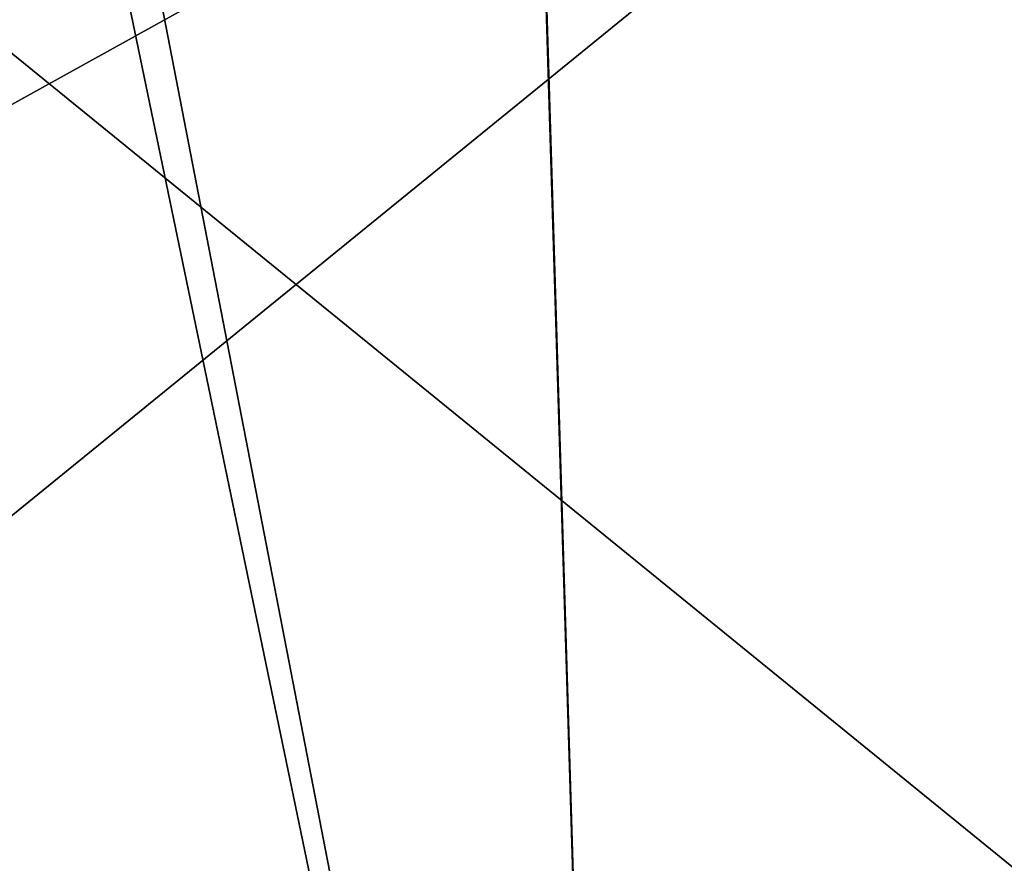
# Model space of a CAD drawing. Units: millimetres. Extents: x -27.5 to 27.5, y -120 to -40.
# Drawn here: x -10.3 to -9.3, y -71.4 to -70.5 of the extents above; entities that cross this region are included whole.
import ezdxf

# ---------------------------------------------------------------- set-up
doc = ezdxf.new("R2010")
doc.units = ezdxf.units.MM
doc.header["$LTSCALE"] = 21.359881
for name, color, linetype in [('1', 7, 'CONTINUOUS'), ('118', 7, 'CONTINUOUS'), ('119', 7, 'CONTINUOUS'), ('5', 7, 'CONTINUOUS')]:
    doc.layers.add(name, color=color, linetype=linetype)

msp = doc.modelspace()

# ---------------------------------------------------------------- linework, layer by layer
at = {"layer": '1', "linetype": 'Continuous'}
for points in [[(-12.5149, -68.7695, 406.2825), (-12.5164, -72.8391, 408.9063), (-7.51, -68.7695, 406.2825), (-12.5149, -68.7695, 406.2825)], [(-7.51, -68.7695, 406.2825), (-12.5164, -72.8391, 408.9063), (-7.5115, -72.8391, 408.9063), (-7.51, -68.7695, 406.2825)]]:
    msp.add_3dface(points, dxfattribs=at)
at = {"layer": '118', "linetype": 'Continuous'}
for points in [[(-7.505, -68.7695, -406.2825), (-7.5035, -72.8391, -408.9063), (-12.5099, -68.7695, -406.2825), (-7.505, -68.7695, -406.2825)], [(-12.5099, -68.7695, -406.2825), (-7.5035, -72.8391, -408.9063), (-12.5084, -72.8391, -408.9063), (-12.5099, -68.7695, -406.2825)]]:
    msp.add_3dface(points, dxfattribs=at)
at = {"layer": '119', "linetype": 'Continuous'}
for points in [[(-14.5, -68.0074, -360), (-14.5, -70.5455, -360), (-9.6667, -73.0124, -360), (-14.5, -68.0074, -360)], [(-10.5, -69, -360), (-14.5, -68.0074, -360), (-9.6667, -73.0124, -360), (-10.5, -69, -360)], [(-10.2989, -69.7501, -360), (-10.5, -69, -360), (-9.6667, -73.0124, -360), (-10.2989, -69.7501, -360)], [(-9.7495, -70.2992, -360), (-10.2989, -69.7501, -360), (-9.6667, -73.0124, -360), (-9.7495, -70.2992, -360)], [(-9, -70.5, -360), (-9.7495, -70.2992, -360), (-9.6667, -73.0124, -360), (-9, -70.5, -360)], [(-4.8333, -73.0124, -360), (-9, -70.5, -360), (-9.6667, -73.0124, -360), (-4.8333, -73.0124, -360)], [(-9.6667, -73.0124, -360), (-14.5, -70.5455, -360), (-14.5, -73.0124, -360), (-9.6667, -73.0124, -360)]]:
    msp.add_3dface(points, dxfattribs=at)
at = {"layer": '5', "linetype": 'Continuous'}
for points in [[(-10.5, -69, 360), (-10.2992, -69.7495, 360), (-14.5, -72.9289, 360), (-10.5, -69, 360)], [(-10.2992, -69.7495, 360), (-9.7501, -70.2989, 360), (-14.5, -72.9289, 360), (-10.2992, -69.7495, 360)], [(-14.5, -72.9289, 360), (-9.7501, -70.2989, 360), (-9.6667, -73.0124, 360), (-14.5, -72.9289, 360)], [(-9.7501, -70.2989, 360), (-9, -70.5, 360), (-9.6667, -73.0124, 360), (-9.7501, -70.2989, 360)], [(-9.6667, -73.0124, 360), (-9, -70.5, 360), (-4.8333, -73.0124, 360), (-9.6667, -73.0124, 360)]]:
    msp.add_3dface(points, dxfattribs=at)

doc.saveas('drawing.dxf')
